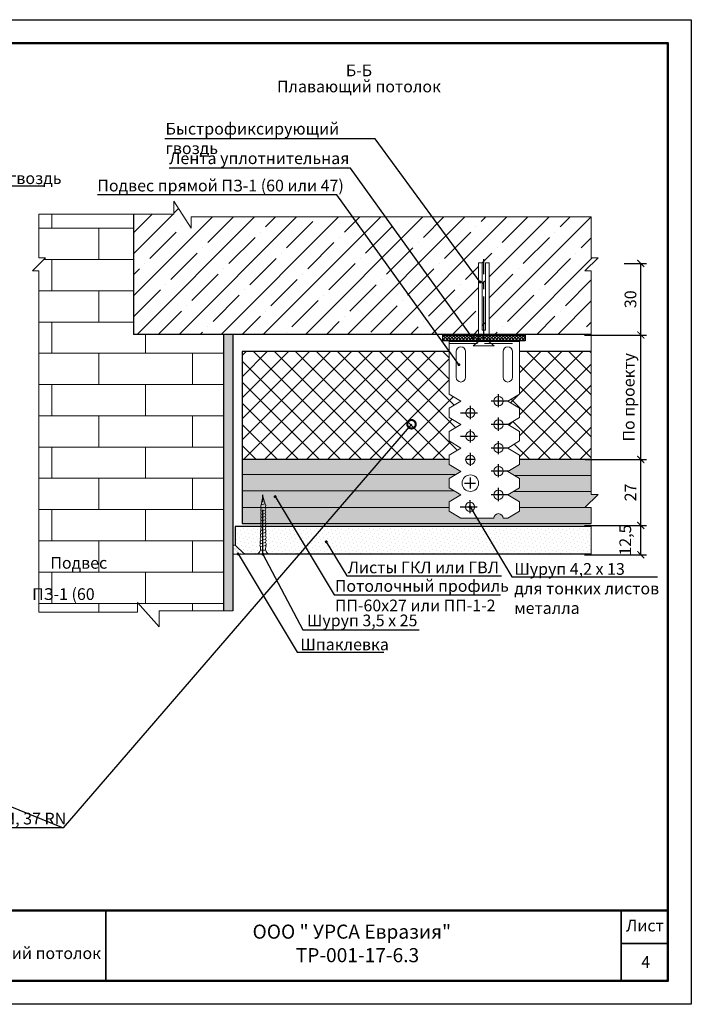
# Model space of a CAD drawing. Extents: x 370 to 11876, y -29722 to 1156.
# Drawn here: x 3880 to 4024, y -28066 to -27856 of the extents above; entities that cross this region are included whole.
import ezdxf
from ezdxf import colors
from ezdxf.entities.mleader import LeaderData, LeaderLine
from ezdxf.math import Vec2, Vec3

# ---------------------------------------------------------------- set-up
doc = ezdxf.new("R2010")
doc.units = 0
doc.linetypes.add('ACAD_ISO02W100', pattern=[15, 12, -3])
doc.linetypes.add('ОСЕВАЯ2', pattern=[28.575, 19.05, -3.175, 3.175, -3.175])
doc.layers.get('0').update_dxf_attribs({"linetype": 'CONTINUOUS'})
doc.layers.get('DEFPOINTS').update_dxf_attribs({"linetype": 'CONTINUOUS'})
for name, color, linetype, lineweight in [('URSA GEO', 172, 'CONTINUOUS', 9), ('Вспомогат. линии', 130, 'CONTINUOUS', 13), ('Механическое крепление', 244, 'CONTINUOUS', 15), ('Надписи', 180, 'CONTINUOUS', 13), ('Основные линии', 7, 'CONTINUOUS', 30), ('Размеры', 200, 'CONTINUOUS', 13), ('рамка и основная надпись', 7, 'CONTINUOUS', 30), ('Штрих', 151, 'CONTINUOUS', 9)]:
    doc.layers.add(name, color=color, linetype=linetype, lineweight=lineweight)
doc.layers.add('ОСИ', color=7, linetype='CONTINUOUS')
doc.layers.add('ПРОФИЛИ', color=7, linetype='CONTINUOUS', lineweight=18, true_color=0xffffb3)
doc.layers.add('Штрих доски', color=7, linetype='CONTINUOUS', lineweight=9, true_color=0xffc49f)
doc.styles.add('GOST 2.304', font='isocpeur.ttf')
doc.styles.get("Standard").update_dxf_attribs({"font": 'isocpeur.ttf', "height": 2.5})
doc.styles.add('Zulia', font='isocpeur.ttf')
doc.dimstyles.new('ISO-25', dxfattribs={"dimtxt": 2.5, "dimasz": 2.5, "dimexe": 1.25, "dimexo": 0.625, "dimtad": 1, "dimtxsty": 'GOST 2.304', "dimblk": 'ARCHTICK', "dimcen": 2.5, "dimadec": 0, "dimazin": 0, "dimtfac": 1, "dimtmove": 1, "dimatfit": 3, "dimfxl": 1, "dimarcsym": 0})
doc.dimstyles.get("Standard").update_dxf_attribs({"dimtxt": 2.5, "dimasz": 0.18, "dimexe": 0.18, "dimexo": 0.0625, "dimgap": 0.09, "dimtad": 0, "dimtih": 1, "dimtoh": 1, "dimdec": 4, "dimzin": 0, "dimdsep": 46, "dimtxsty": 'Zulia', "dimcen": 0.09, "dimadec": 0, "dimazin": 0, "dimtfac": 1, "dimtdec": 4, "dimtofl": 0, "dimtmove": 1, "dimatfit": 3, "dimfxl": 1, "dimtolj": 1, "dimtzin": 0, "dimarcsym": 0})

# ---------------------------------------------------------------- blocks, each defined once
blk = doc.blocks.new('_ArchTick')
at = {"color": 0, "linetype": 'ByBlock', "const_width": 0.15}
blk.add_lwpolyline([(-0.5, -0.5), (0.5, 0.5)], dxfattribs=at)
blk = doc.blocks.new('*D1361')
at = {"layer": 'DEFPOINTS', "color": 0, "linetype": 'Continuous', "transparency": 16777216}
for p in [(4008.71, -27907.92), (4012.9, -27907.92), (4005.97, -27923.18)]:
    blk.add_point(p, dxfattribs=at)
at = {"layer": 'Размеры', "color": 0, "lineweight": -2, "transparency": 16777216}
for p, q in [((4009.34, -27907.92), (4014.15, -27907.92)), ((4012.9, -27923.18), (4012.9, -27907.92)), ((4006.6, -27923.18), (4014.15, -27923.18))]:
    blk.add_line(p, q, dxfattribs=at)
at = {"layer": 'Размеры', "color": 0, "linetype": 'Continuous', "lineweight": -2, "transparency": 16777216, "xscale": 1.5, "yscale": 1.5, "zscale": 1.5}
for p, rotation in [((4012.9, -27907.92), 90), ((4012.9, -27923.18), 270)]:
    blk.add_blockref('_ArchTick', p, dxfattribs=dict(at, rotation=rotation))
at = {"layer": 'Размеры', "color": 0, "linetype": 'Continuous', "transparency": 16777216, "insert": (4011.02, -27915.55), "char_height": 2.5, "attachment_point": 5, "rotation": 90, "style": 'GOST 2.304'}
blk.add_mtext('30', dxfattribs=at)
blk = doc.blocks.new('*D1474')
at = {"layer": 'DEFPOINTS', "color": 0, "linetype": 'Continuous', "transparency": 16777216}
for p in [(4000.22, -27963.79), (4012.9, -27963.79), (4000.22, -27970.04)]:
    blk.add_point(p, dxfattribs=at)
at = {"layer": 'Размеры', "color": 0, "lineweight": -2, "transparency": 16777216}
for p, q in [((4000.85, -27963.79), (4014.15, -27963.79)), ((4012.9, -27970.04), (4012.9, -27963.79)), ((4000.85, -27970.04), (4014.15, -27970.04))]:
    blk.add_line(p, q, dxfattribs=at)
at = {"layer": 'Размеры', "color": 0, "linetype": 'Continuous', "lineweight": -2, "transparency": 16777216, "xscale": 1.5, "yscale": 1.5, "zscale": 1.5}
for p, rotation in [((4012.9, -27963.79), 90), ((4012.9, -27970.04), 270)]:
    blk.add_blockref('_ArchTick', p, dxfattribs=dict(at, rotation=rotation))
at = {"layer": 'Размеры', "color": 0, "linetype": 'Continuous', "transparency": 16777216, "insert": (4009.91, -27966.92), "char_height": 2.5, "attachment_point": 5, "rotation": 90, "style": 'GOST 2.304'}
blk.add_mtext('12,5', dxfattribs=at)
blk = doc.blocks.new('*D1475')
at = {"layer": 'DEFPOINTS', "color": 0, "linetype": 'Continuous', "transparency": 16777216}
for p in [(4000.4, -27949.74), (4012.9, -27949.74), (4000.22, -27963.79)]:
    blk.add_point(p, dxfattribs=at)
at = {"layer": 'Размеры', "color": 0, "lineweight": -2, "transparency": 16777216}
for p, q in [((4001.02, -27949.74), (4014.15, -27949.74)), ((4012.9, -27963.79), (4012.9, -27949.74)), ((4000.85, -27963.79), (4014.15, -27963.79))]:
    blk.add_line(p, q, dxfattribs=at)
at = {"layer": 'Размеры', "color": 0, "linetype": 'Continuous', "lineweight": -2, "transparency": 16777216, "xscale": 1.5, "yscale": 1.5, "zscale": 1.5}
for p, rotation in [((4012.9, -27949.74), 90), ((4012.9, -27963.79), 270)]:
    blk.add_blockref('_ArchTick', p, dxfattribs=dict(at, rotation=rotation))
at = {"layer": 'Размеры', "color": 0, "linetype": 'Continuous', "transparency": 16777216, "insert": (4011.02, -27956.76), "char_height": 2.5, "attachment_point": 5, "rotation": 90, "style": 'GOST 2.304'}
blk.add_mtext('27', dxfattribs=at)
blk = doc.blocks.new('*D1476')
at = {"layer": 'DEFPOINTS', "color": 0, "linetype": 'Continuous', "transparency": 16777216}
for p in [(4000.22, -27923.18), (4012.9, -27923.18), (4000.4, -27949.74)]:
    blk.add_point(p, dxfattribs=at)
at = {"layer": 'Размеры', "color": 0, "lineweight": -2, "transparency": 16777216}
for p, q in [((4000.85, -27923.18), (4014.15, -27923.18)), ((4012.9, -27949.74), (4012.9, -27923.18)), ((4001.02, -27949.74), (4014.15, -27949.74))]:
    blk.add_line(p, q, dxfattribs=at)
at = {"layer": 'Размеры', "color": 0, "linetype": 'Continuous', "lineweight": -2, "transparency": 16777216, "xscale": 1.5, "yscale": 1.5, "zscale": 1.5}
for p, rotation in [((4012.9, -27923.18), 90), ((4012.9, -27949.74), 270)]:
    blk.add_blockref('_ArchTick', p, dxfattribs=dict(at, rotation=rotation))
at = {"layer": 'Размеры', "color": 0, "linetype": 'Continuous', "transparency": 16777216, "insert": (4010.65, -27936.46), "char_height": 2.5, "attachment_point": 5, "rotation": 90, "style": 'GOST 2.304'}
blk.add_mtext('По проекту', dxfattribs=at)
blk = doc.blocks.new('_DotSmall')
at = {"color": 0, "linetype": 'ByBlock', "const_width": 0.5}
blk.add_lwpolyline([(-0.0625, 0, 1), (0.0625, 0, 1)], format="xyb", close=True, dxfattribs=at)

msp = doc.modelspace()

# ---------------------------------------------------------------- hatches: boundary and pattern name
at = {"lineweight": 9, "ltscale": 0.1}
h = msp.add_hatch(dxfattribs=at)
h.set_pattern_fill('ANSI35', color=256, style=0)
h.set_pattern_definition([(45, (1197.2046, -18867.096), (-4.490128, 4.490128), []), (45, (1201.695, -18867.096), (-4.490128, 4.490128), [7.9375, -1.5875, 0, -1.5875])])
h.paths.add_polyline_path([(3978.25683, -27923.04837), (3978.25683, -27907.7834), (3979.02679, -27907.7834), (3979.02679, -27922.14307), (3979.76044, -27922.14307), (3979.76044, -27907.7834), (3980.5304, -27907.7834), (3980.5304, -27923.04837), (4002.32079, -27923.04837), (4002.32079, -27909.52484), (4000.97849, -27909.52484), (4003.78045, -27906.7205), (4002.32079, -27906.7205), (4002.32079, -27897.98562), (3916.95999, -27897.98562), (3916.95999, -27900.36764), (3913.24695, -27894.66945), (3913.24695, -27897.38265), (3904.61858, -27897.38265), (3904.61858, -27923.04837)])
at = {"lineweight": 9, "ltscale": 0.5, "true_color": 0xffffff}
h = msp.add_hatch(dxfattribs=at)
h.set_pattern_fill('BRFLCB', scale=20, style=0, pattern_type=2)
h.set_pattern_definition([(0, (1197.2046, -18867.096), (0, 6.66666), []), (90, (1197.205, -18867.096), (-10, 6.66666), [6.66666, -6.66666])])
h.paths.add_polyline_path([(3904.61858, -27923.04837), (3904.61858, -27897.38265), (3884.40663, -27897.38265), (3884.40663, -27906.7205), (3885.86629, -27906.7205), (3883.06434, -27909.52484), (3884.40663, -27909.52484), (3884.40663, -27982.28899), (3905.46288, -27982.28899), (3905.46288, -27980.21486), (3910.12571, -27985.40019), (3910.12571, -27982.02973), (3923.84118, -27982.02973), (3923.84118, -27923.04837)])
at = {"lineweight": 9, "ltscale": 0.1, "true_color": 0x616161}
h = msp.add_hatch(dxfattribs=at)
h.set_pattern_fill('AR-SAND', color=251, scale=0.0125, style=0)
h.set_pattern_definition([(37.5, (1197.20463, -18867.0963), (-0.02000039, 0.611766547), [0, -0.4826, 0, -0.53975, 0, -0.5159375]), (7.5, (1197.2046, -18867.0963), (0.561904104, 0.896031376), [0, -0.26035, 0, -0.434975, 0, -0.1666875]), (327.5, (1196.8141, -18867.0963), (0.988740463, 0.00179648), [0, -0.15875, 0, -0.5715, 0, -0.746125]), (317.5, (1196.8141, -18867.0963), (0.954445566, 0.278661654), [0, -0.079375, 0, -0.37465, 0, -0.428625])])
h.paths.add_polyline_path([(3923.84118, -27982.02973), (3925.83647, -27982.02973), (3925.83647, -27923.04837), (3923.84118, -27923.04837)])
at = {"lineweight": 9, "ltscale": 0.3, "true_color": 0xd3de0d}
h = msp.add_hatch(dxfattribs=at)
h.set_pattern_fill('HFRACT', color=52, scale=10, style=0, pattern_type=2)
h.set_pattern_definition([(45, (1197.20463, -18867.0963), (-0.35355339, 0.35355339), []), (315, (1197.20463, -18867.0963), (0.35355339, 0.35355339), [])])
h.paths.add_polyline_path([(3970.6604, -27923.18614), (3988.20826, -27923.18614), (3988.20826, -27924.4288), (3970.6604, -27924.4288)])
at = {"linetype": 'Continuous', "lineweight": 9, "true_color": 0xda9710}
h = msp.add_hatch(dxfattribs=at)
h.set_pattern_fill('ANSI37', color=42, angle=270, style=0)
h.set_pattern_definition([(315, (1197.2046, -18867.0963), (2.245064, 2.245064), []), (45, (1197.2046, -18867.0963), (-2.245064, 2.245064), [])])
h.paths.add_polyline_path([(3972.01845, -27926.68163), (3927.79579, -27926.68163), (3927.79579, -27949.69087), (3972.01845, -27949.69087), (3972.01845, -27948.78107), (3974.51487, -27947.28107), (3972.01845, -27945.78107), (3972.01845, -27943.78107), (3974.51487, -27942.28107), (3972.01845, -27940.78107), (3972.01845, -27938.78107), (3974.51487, -27937.28107), (3972.01845, -27935.78107)])
h.paths.add_polyline_path([(4002.32079, -27926.68163), (3987.01845, -27926.68163), (3987.01845, -27935.78107), (3984.52203, -27937.28107), (3987.01845, -27938.78107), (3987.01845, -27940.78107), (3984.52203, -27942.28107), (3987.01845, -27943.78107), (3987.01845, -27945.78107), (3984.52203, -27947.28107), (3987.01845, -27948.78107), (3987.01845, -27949.68298), (4002.32079, -27949.68298)])
at = {"lineweight": 9, "ltscale": 0.1}
h = msp.add_hatch(color=8, dxfattribs=at)
h.dxf.hatch_style = 1
edge = h.paths.add_edge_path()
edge.add_line((3972.01845, -27950.78107), (3972.01845, -27949.69087))
edge.add_line((3972.01845, -27949.69087), (3927.79579, -27949.69087))
edge.add_line((3927.79579, -27949.69087), (3927.79579, -27963.40569))
edge.add_line((3927.79579, -27963.40569), (3984.68562, -27963.40569))
edge.add_line((3984.68562, -27963.40569), (3984.57387, -27962.28107))
edge.add_line((3984.57387, -27962.28107), (3981.50018, -27962.28107))
edge.add_arc((3982.50018, -27962.28107), 1, 90, 180, ccw=False)
edge.add_arc((3982.50018, -27962.28107), 1, 0, 90, ccw=False)
edge.add_line((3983.50018, -27962.28107), (3974.51487, -27962.28107))
edge.add_line((3974.51487, -27962.28107), (3972.01845, -27960.78107))
edge.add_line((3972.01845, -27960.78107), (3972.01845, -27958.78107))
edge.add_line((3972.01845, -27958.78107), (3974.51487, -27957.28107))
edge.add_line((3974.51487, -27957.28107), (3972.01845, -27955.78107))
edge.add_line((3972.01845, -27955.78107), (3972.01845, -27953.78107))
edge.add_line((3972.01845, -27953.78107), (3974.51487, -27952.28107))
edge.add_line((3974.51487, -27952.28107), (3972.01845, -27950.78107))
h.paths.add_polyline_path([(4002.32079, -27949.69087), (3987.01845, -27949.69087), (3987.01845, -27950.78107), (3984.52203, -27952.28107), (3987.01845, -27953.78107), (3987.01845, -27955.78107), (3984.52203, -27957.28107), (3987.01845, -27958.78107), (3987.01845, -27960.78107), (3984.5856, -27962.28107), (3984.66764, -27963.40569), (4002.32079, -27963.40569), (4002.32079, -27959.97501), (4000.97849, -27959.96955), (4003.78045, -27957.16521), (4002.32079, -27957.16521)])
at = {"layer": 'Штрих', "linetype": 'Continuous', "lineweight": 9}
h = msp.add_hatch(dxfattribs=at)
h.set_pattern_fill('DOTS', color=251, scale=0.5, angle=45, style=0)
h.set_pattern_definition([(45, (1197.2046, -18867.0963), (-0.280633004, 0.84189901), [0, -0.79375])])
h.paths.add_polyline_path([(4002.42507, -27964.02165), (3932.97051, -27964.02165, -0.311359656), (3932.95395, -27964.64718, -0.350949654), (3932.97139, -27965.3358, -0.344585965), (3933.00284, -27966.0141, -0.407746653), (3933.00809, -27966.7101, -0.405145156), (3933.00596, -27967.40293, -0.355313113), (3933.04565, -27968.08494), (3933.0325, -27969.07372), (3932.4658, -27969.07372), (3932.4658, -27969.94498), (4002.42507, -27969.94498)])
h.paths.add_polyline_path([(3932.05429, -27966.25689, -0.425691213), (3932.0515, -27965.58158), (3932.10944, -27965.56628, -0.433477568), (3932.07192, -27964.88352), (3932.14729, -27964.86361, -0.455081679), (3932.12418, -27964.15753, -0.091130753), (3932.02309, -27964.02165), (3926.30013, -27964.02165), (3926.30013, -27967.97053), (3928.30013, -27969.94498), (3932.4658, -27969.94498), (3932.4658, -27969.07372), (3931.9524, -27969.07372), (3931.9619, -27968.35935, -0.438404185), (3931.98015, -27967.65863, -0.450725526), (3932.02056, -27966.95781, -0.450469946)])
at = {"layer": 'Штрих доски', "linetype": 'Continuous', "lineweight": 9, "ltscale": 100}
h = msp.add_hatch(dxfattribs=at)
h.set_pattern_fill('AR-SAND', color=0, scale=0.02, style=0)
h.set_pattern_definition([(37.5, (1197.2046, -18867.0963), (-0.032000626, 0.978826475), [0, -0.77216, 0, -0.8636, 0, -0.8255]), (7.5, (1197.2046, -18867.0963), (0.89904657, 1.4336502), [0, -0.41656, 0, -0.69596, 0, -0.2667]), (327.5, (1196.5798, -18867.0963), (1.58198474, 0.00287437), [0, -0.254, 0, -0.9144, 0, -1.1938]), (317.5, (1196.5798, -18867.0963), (1.5271129, 0.44585865), [0, -0.127, 0, -0.59944, 0, -0.6858])])
h.paths.add_polyline_path([(3928.30013, -27969.94498), (3925.9444, -27969.94498), (3925.9444, -27967.97053), (3926.30013, -27967.97053)])

# ---------------------------------------------------------------- linework, layer by layer
at = {"layer": 'DEFPOINTS', "color": 1, "ltscale": 0.1}
msp.add_lwpolyline([(3726.68673, -27855.93066), (4023.68673, -27855.93066), (4023.68673, -28065.93066), (3726.68673, -28065.93066)], close=True, dxfattribs=at)
at = {"layer": 'URSA GEO', "color": 18, "linetype": 'Continuous', "lineweight": 30, "true_color": 0x000000}
for points in [[(3972.01845, -27926.68163), (3927.79579, -27926.68163), (3927.79579, -27949.69087)], [(4002.32079, -27926.68163), (3987.01845, -27926.68163)], [(3927.79579, -27949.69087), (3972.01845, -27949.69087)], [(3987.01845, -27949.69087), (4002.32079, -27949.69087), (4002.32079, -27949.68298)]]:
    msp.add_lwpolyline(points, dxfattribs=at)
at = {"layer": 'Вспомогат. линии', "color": 0, "ltscale": 0.5}
for p, q in [((3913.24695, -27894.66945), (3913.24695, -27897.38265)), ((3916.95999, -27900.36764), (3913.24695, -27894.66945)), ((3913.24695, -27897.38265), (3884.40663, -27897.38265)), ((3884.40663, -27897.38265), (3884.40663, -27906.7205)), ((4002.32079, -27897.98562), (3916.95999, -27897.98562)), ((3916.95999, -27900.36764), (3916.95999, -27897.98562)), ((4002.32079, -27897.98562), (4002.32079, -27906.7205)), ((3885.86629, -27906.7205), (3883.06434, -27909.52484)), ((3885.86629, -27906.7205), (3884.40663, -27906.7205)), ((4003.78045, -27906.7205), (4000.97849, -27909.52484)), ((4003.78045, -27906.7205), (4002.32079, -27906.7205)), ((3883.06434, -27909.52484), (3884.40663, -27909.52484)), ((3884.40663, -27909.52484), (3884.40663, -27982.28899)), ((4000.97849, -27909.52484), (4002.32079, -27909.52484)), ((4002.32079, -27909.52484), (4002.32079, -27923.04837)), ((4002.32079, -27923.04837), (4002.32079, -27957.16521)), ((3927.79579, -27952.93951), (3973.41905, -27952.93951)), ((3985.90768, -27953.11365), (4002.32079, -27953.11365)), ((3927.79579, -27956.43951), (3973.11428, -27956.43951)), ((3985.74817, -27956.54433), (4002.32079, -27956.54433)), ((4003.78045, -27957.16521), (4000.97849, -27959.96955)), ((4003.78045, -27957.16521), (4002.32079, -27957.16521)), ((3927.79579, -27959.93951), (3972.01845, -27959.93951)), ((3987.01845, -27959.97501), (4002.32079, -27959.97501)), ((4000.97849, -27959.96955), (4002.32079, -27959.96955)), ((4002.32079, -27959.96955), (4002.32079, -27963.40569)), ((3905.46288, -27980.21486), (3905.46288, -27982.28899)), ((3910.12571, -27985.40019), (3905.46288, -27980.21486)), ((3905.46288, -27982.28899), (3884.40663, -27982.28899)), ((3908.303, -27981.97325), (3908.303, -27981.97325)), ((3925.83647, -27982.02973), (3910.12571, -27982.02973)), ((3910.12571, -27982.02973), (3910.12571, -27985.40019))]:
    msp.add_line(p, q, dxfattribs=at)
at = {"layer": 'Вспомогат. линии', "color": 0}
msp.add_line((4002.32079, -27964.02165), (4002.32079, -27969.94498), dxfattribs=at)
at = {"layer": 'Механическое крепление', "color": 0, "ltscale": 0.5}
for p, q in [((3978.25683, -27907.7834), (3978.25683, -27924.57563)), ((3980.5304, -27907.7834), (3980.5304, -27924.62255)), ((3977.09127, -27925.50887), (3978.25683, -27924.57563)), ((3977.09127, -27925.50887), (3981.63736, -27925.50887)), ((3981.63736, -27925.50887), (3980.5304, -27924.62255)), ((3932.23881, -27957.54673), (3931.86766, -27959.44009)), ((3931.88539, -27959.41903), (3932.71689, -27959.19941)), ((3932.72907, -27959.27508), (3932.23881, -27957.54673)), ((3931.88539, -27960.09903), (3932.71689, -27959.87941)), ((3931.88539, -27960.77903), (3932.71689, -27960.55941)), ((3931.88539, -27961.45903), (3932.71689, -27961.23941)), ((3932.52681, -27960.26386), (3932.52681, -27960.26386)), ((3931.88539, -27962.13903), (3932.71689, -27961.91941)), ((3931.88539, -27962.81903), (3932.71689, -27962.59941)), ((3931.88539, -27963.49903), (3932.71689, -27963.27941)), ((3931.83987, -27965.58158), (3932.76173, -27965.3381)), ((3931.86029, -27964.88352), (3932.74463, -27964.64995)), ((3931.88539, -27964.18497), (3932.71689, -27963.96536)), ((3931.74094, -27967.68475), (3932.79697, -27967.40584)), ((3931.78507, -27966.97789), (3932.79697, -27966.71063)), ((3931.81736, -27966.27873), (3932.79697, -27966.02)), ((3931.74077, -27969.07372), (3931.75032, -27968.3562)), ((3932.83343, -27969.07372), (3931.74077, -27969.07372)), ((3931.76577, -27968.37374), (3932.82794, -27968.0932)), ((3932.82087, -27969.07372), (3932.834, -27968.08658))]:
    msp.add_line(p, q, dxfattribs=at)
at = {"layer": 'Механическое крепление', "color": 0}
for p, q in [((3979.02679, -27907.7834), (3978.25683, -27907.7834)), ((3979.02679, -27922.14307), (3979.02679, -27907.7834)), ((3980.5304, -27907.7834), (3979.76044, -27907.7834)), ((3979.76044, -27907.7834), (3979.76044, -27922.14307)), ((3979.76044, -27922.14307), (3979.02679, -27922.14307))]:
    msp.add_line(p, q, dxfattribs=at)
at = {"layer": 'Механическое крепление', "color": 0, "ltscale": 0.5}
for centre, radius, start, end in [((3932.29703, -27959.55646), 0.55114, 322.6734116, 40.3778697), ((3932.23166, -27959.73455), 0.46847, 137.6596026, 230.0163635), ((3932.23166, -27960.41455), 0.46847, 137.6596026, 230.0163635), ((3932.23166, -27961.09455), 0.46847, 137.6596026, 230.0163635), ((3932.23166, -27961.77455), 0.46847, 137.6596026, 230.0163635), ((3932.29703, -27960.23646), 0.55114, 322.6734116, 40.3778697), ((3932.29703, -27960.91646), 0.55114, 322.6734116, 40.3778697), ((3932.29703, -27961.59646), 0.55114, 322.6734116, 40.3778697), ((3932.23166, -27962.45455), 0.46847, 137.6596026, 230.0163635), ((3932.23166, -27963.13455), 0.46847, 137.6596026, 230.0163635), ((3932.23166, -27963.81455), 0.46847, 137.6596026, 230.0163635), ((3932.29703, -27962.27646), 0.55114, 322.6734116, 40.3778697), ((3932.29703, -27962.95646), 0.55114, 322.6734116, 40.3778697), ((3932.29703, -27963.63646), 0.55114, 322.6734116, 40.3778697), ((3932.166, -27965.91789), 0.46847, 134.1186217, 228.4822331), ((3932.19883, -27965.20733), 0.46847, 136.2737636, 230.0163635), ((3932.23166, -27964.5005), 0.46847, 137.6596026, 230.0163635), ((3932.29703, -27964.3224), 0.55114, 322.6734116, 40.3778697), ((3932.32091, -27965.00239), 0.55114, 322.6734116, 39.7530352), ((3932.34181, -27965.69506), 0.55114, 322.6734116, 40.3663789), ((3932.08218, -27968.01739), 0.47654, 135.7304562, 228.3972525), ((3932.09847, -27967.32608), 0.46847, 131.9894699, 228.7929343), ((3932.13585, -27966.62227), 0.46847, 132.8335278, 227.6643172), ((3932.43805, -27966.36479), 0.4977, 316.5030823, 43.8500172), ((3932.43805, -27967.05542), 0.4977, 316.5030823, 43.8500172), ((3932.39489, -27967.76833), 0.54136, 323.1236785, 42.0368639), ((3929.80625, -27968.13113), 2.15194, 302.5536443, 334.0226225), ((3934.20265, -27968.67514), 1.42605, 196.2301305, 242.9303905)]:
    msp.add_arc(centre, radius, start, end, dxfattribs=at)
at = {"layer": 'ОСИ', "color": 1, "linetype": 'ОСЕВАЯ2', "ltscale": 0.5}
for p, q in [((3979.37446, -27924.49403), (3979.37446, -27906.97227)), ((3982.50018, -27938.60333), (3982.50018, -27935.80379)), ((3976.51845, -27941.10333), (3976.51845, -27938.30379)), ((3984.5856, -27937.28107), (3980.95969, -27937.28107)), ((3974.43303, -27939.78107), (3978.05895, -27939.78107)), ((3984.5856, -27942.28107), (3980.95969, -27942.28107)), ((3982.50018, -27943.60333), (3982.50018, -27940.80379)), ((3976.51845, -27946.10333), (3976.51845, -27943.30379)), ((3974.43303, -27944.78107), (3978.05895, -27944.78107)), ((3982.50018, -27948.60333), (3982.50018, -27945.80379)), ((3976.51845, -27951.10333), (3976.51845, -27948.30379)), ((3984.5856, -27947.28107), (3980.95969, -27947.28107)), ((3982.50018, -27953.52582), (3982.50018, -27950.72628)), ((3984.5856, -27952.20356), (3980.95969, -27952.20356)), ((3975.28154, -27954.78107), (3977.61141, -27954.78107)), ((3976.51845, -27955.90652), (3976.51845, -27953.57986)), ((3932.25417, -27969.96116), (3932.25417, -27956.28166)), ((3984.5856, -27957.28107), (3980.95969, -27957.28107)), ((3982.50018, -27958.60333), (3982.50018, -27955.80379)), ((3976.44647, -27961.18084), (3976.44647, -27958.3813)), ((3974.36105, -27959.85858), (3977.98697, -27959.85858))]:
    msp.add_line(p, q, dxfattribs=at)
msp.add_lwpolyline([(3975.52253, -27949.69087), (3977.51438, -27949.69087)], dxfattribs=at)
at = {"layer": 'Основные линии', "ltscale": 0.5}
for p, q in [((3904.61858, -27897.38265), (3904.61858, -27923.04837)), ((4002.32079, -27923.04837), (3904.61858, -27923.04837)), ((3923.84118, -27923.04837), (3923.84118, -27982.02973)), ((3925.83647, -27923.04837), (3925.83647, -27982.02973)), ((3927.79579, -27949.69087), (3972.01845, -27949.69087)), ((3927.79579, -27949.69087), (3927.79579, -27963.40569)), ((3987.01845, -27949.68298), (4002.32079, -27949.68298)), ((3927.79579, -27963.40569), (4002.32079, -27963.40569)), ((4002.32079, -27964.02165), (3926.30013, -27964.02165)), ((3926.30013, -27964.02165), (3926.30013, -27967.97053)), ((3928.30013, -27969.94498), (3926.30013, -27967.97053)), ((4002.32079, -27969.94498), (3928.30013, -27969.94498))]:
    msp.add_line(p, q, dxfattribs=at)
msp.add_lwpolyline([(3970.6604, -27923.18614), (3988.20826, -27923.18614), (3988.20826, -27924.4288), (3970.6604, -27924.4288)], close=True, dxfattribs=at)
at = {"layer": 'ПРОФИЛИ', "color": 0}
msp.add_line((3972.01845, -27924.54102), (3987.01845, -27924.54102), dxfattribs=at)
at = {"layer": 'ПРОФИЛИ', "color": 0, "ltscale": 0.5}
for p, q in [((3972.01845, -27935.78107), (3972.01845, -27924.54102)), ((3987.01845, -27935.78107), (3987.01845, -27924.54102)), ((3973.51845, -27932.20768), (3973.51845, -27926.70768)), ((3975.51845, -27932.20768), (3975.51845, -27926.70768)), ((3983.51845, -27932.20768), (3983.51845, -27926.70768)), ((3985.51845, -27932.20768), (3985.51845, -27926.70768)), ((3972.01845, -27935.78107), (3974.51487, -27937.28107)), ((3987.01845, -27935.78107), (3984.52203, -27937.28107)), ((3972.01845, -27938.78107), (3974.51487, -27937.28107)), ((3987.01845, -27938.78107), (3984.52203, -27937.28107)), ((3972.01845, -27940.78107), (3972.01845, -27938.78107)), ((3987.01845, -27940.78107), (3987.01845, -27938.78107)), ((3972.01845, -27940.78107), (3974.51487, -27942.28107)), ((3972.01845, -27943.78107), (3974.51487, -27942.28107)), ((3987.01845, -27940.78107), (3984.52203, -27942.28107)), ((3987.01845, -27943.78107), (3984.52203, -27942.28107)), ((3972.01845, -27945.78107), (3972.01845, -27943.78107)), ((3987.01845, -27945.78107), (3987.01845, -27943.78107)), ((3972.01845, -27945.78107), (3974.51487, -27947.28107)), ((3987.01845, -27945.78107), (3984.52203, -27947.28107)), ((3972.01845, -27948.78107), (3974.51487, -27947.28107)), ((3972.01845, -27950.78107), (3972.01845, -27948.78107)), ((3987.01845, -27948.78107), (3984.52203, -27947.28107)), ((3987.01845, -27950.78107), (3987.01845, -27948.78107)), ((3972.01845, -27950.78107), (3974.51487, -27952.28107)), ((3987.01845, -27950.78107), (3984.52203, -27952.28107)), ((3972.01845, -27953.78107), (3974.51487, -27952.28107)), ((3987.01845, -27953.78107), (3984.52203, -27952.28107)), ((3972.01845, -27955.78107), (3972.01845, -27953.78107)), ((3987.01845, -27955.78107), (3987.01845, -27953.78107)), ((3972.01845, -27955.78107), (3974.51487, -27957.28107)), ((3972.01845, -27958.78107), (3974.51487, -27957.28107)), ((3987.01845, -27955.78107), (3984.52203, -27957.28107)), ((3987.01845, -27958.78107), (3984.52203, -27957.28107)), ((3972.01845, -27960.78107), (3972.01845, -27958.78107)), ((3987.01845, -27960.78107), (3987.01845, -27958.78107)), ((3972.01845, -27960.78107), (3974.51487, -27962.28107)), ((3987.01845, -27960.78107), (3984.52203, -27962.28107)), ((3981.50018, -27962.28107), (3974.51487, -27962.28107)), ((3984.5856, -27962.28107), (3983.50018, -27962.28107))]:
    msp.add_line(p, q, dxfattribs=at)
at = {"layer": 'ПРОФИЛИ', "color": 0, "linetype": 'ACAD_ISO02W100', "ltscale": 0.5}
msp.add_line((3972.01845, -27924.95828), (3987.01845, -27924.95828), dxfattribs=at)
at = {"layer": 'ПРОФИЛИ', "color": 0, "ltscale": 0.5}
for centre, radius in [((3982.50018, -27937.28107), 1), ((3976.51845, -27939.78107), 1), ((3982.50018, -27942.28107), 1), ((3976.51845, -27944.78107), 1), ((3982.50018, -27947.28107), 1), ((3976.51845, -27949.78107), 1), ((3976.51845, -27954.78107), 1.77146), ((3982.50018, -27952.20356), 1), ((3982.50018, -27957.28107), 1), ((3976.44647, -27959.85858), 1)]:
    msp.add_circle(centre, radius, dxfattribs=at)
for centre, start, end in [((3974.51845, -27926.70768), 0, 180), ((3984.51845, -27926.70768), 0, 180), ((3974.51845, -27932.20768), 180, 0), ((3984.51845, -27932.20768), 180, 0), ((3982.50018, -27962.28107), 0, 180)]:
    msp.add_arc(centre, 1, start, end, dxfattribs=at)
at = {"layer": 'рамка и основная надпись', "lineweight": 35, "ltscale": 0.1}
for p, q in [((3898.68673, -28060.93066), (3898.68673, -28045.93066)), ((4008.68673, -28045.93066), (4008.68673, -28060.93066)), ((4008.68673, -28052.93066), (4018.68673, -28052.93066))]:
    msp.add_line(p, q, dxfattribs=at)
at = {"layer": 'рамка и основная надпись', "lineweight": 50, "ltscale": 0.1}
msp.add_lwpolyline([(3746.68673, -27860.93066), (4018.68673, -27860.93066), (4018.68673, -28060.93066), (3746.68673, -28060.93066)], close=True, dxfattribs=at)
msp.add_lwpolyline([(4018.68673, -28045.93066), (4018.68673, -28045.93066), (3833.68673, -28045.93066), (3833.68673, -28060.93066)], dxfattribs=at)
at = {"layer": 'Штрих', "color": 0, "linetype": 'Continuous'}
for p, q in [((3926.30013, -27967.97053), (3925.83647, -27967.97053)), ((3928.30013, -27969.94498), (3925.83647, -27969.94498))]:
    msp.add_line(p, q, dxfattribs=at)

# ---------------------------------------------------------------- texts
at = {"layer": 'Надписи', "color": 0, "insert": (3952.74004, -27867.07243), "char_height": 2.5, "width": 37.6744, "attachment_point": 5}
msp.add_mtext('Б-Б', dxfattribs=at)
at = {"layer": 'Надписи', "color": 0, "linetype": 'Continuous', "ltscale": 100, "char_height": 2.5}
for s, insert, width, attachment_point in [('Плавающий потолок ', (3952.74004, -27870.49693), 72.4692, 5), ('Быстрофиксирующий гвоздь', (3911.46012, -27877.92919), 48.2130051, 1), ('Лента уплотнительная ', (3912.23745, -27884.23316), 39.9447132, 1), ('Быстрофиксирующий гвоздь', (3840.20489, -27888.48622), 52.2256132, 1), ('Подвес прямой ПЗ-1 (60 или 47)', (3896.91091, -27890.05833), 53.9113807, 1), ('Листы ГКЛ или ГВЛ', (3950.33732, -27971.50351), 44.1177236, 1), ('Шуруп 4,2 х 13 \\Pдля тонких листов металла', (3985.9111, -27971.82733), 39.150874, 1), ('Потолочный профиль ПП-60x27 или ПП-1-2', (3947.6069, -27975.44999), 39.150874, 1), ('Шуруп 3,5 х 25', (3941.6474, -27982.80943), 30.5313877, 1), ('Шпаклевка', (3940.25031, -27987.91427), 39.9447132, 1)]:
    msp.add_mtext(s, dxfattribs=dict(at, insert=insert, width=width, attachment_point=attachment_point))
at = {"layer": 'Надписи', "color": 0, "linetype": 'Continuous', "ltscale": 100, "insert": (3824.60389, -27970.52241), "char_height": 2.5, "width": 72.0757724, "attachment_point": 1, "line_spacing_factor": 0.8}
msp.add_mtext('\\pi24.91289;Подвес прямой\\P\\pi23.35039;ПЗ-1 (60 или 47)', dxfattribs=at)
at = {"layer": 'рамка и основная надпись', "color": 0, "ltscale": 0.5}
for s, height, p in [('ООО " УРСА Евразия"', 3, (3930.0333, -28051.93129)), ('Плавающий потолок ', 2.5, (3862.69924, -28056.27437)), ('ТР-001-17-6.3', 3, (3939.25555, -28056.94842))]:
    msp.add_text(s, height=height, dxfattribs=at).set_placement(p)
at = {"layer": 'рамка и основная надпись', "color": 0, "ltscale": 0.5, "transparency": 33554687}
msp.add_text('4', height=2.5, dxfattribs=at).set_placement((4013.01075, -28058.15806))
at = {"layer": 'рамка и основная надпись', "color": 0, "ltscale": 0.5, "insert": (4013.77995, -28049.46141), "char_height": 2.5, "width": 15, "attachment_point": 5, "line_spacing_factor": 0.816}
msp.add_mtext('Лист', dxfattribs=at)

# ---------------------------------------------------------------- dimensions: what is measured, and where the dimension line sits
at = {"layer": 'Размеры', "color": 0, "linetype": 'Continuous'}
for base, p1, p2, text, picture, middle in [((4012.89687, -27907.91628), (4005.97422, -27923.18125), (4008.71212, -27907.91628), '30', '*D1361', (4011.02187, -27915.54877)), ((4012.89687, -27923.18125), (4000.39516, -27949.73573), (4000.22152, -27923.18125), 'По проекту', '*D1476', (4010.64687, -27936.45849)), ((4012.89687, -27949.73573), (4000.22152, -27963.79398), (4000.39516, -27949.73573), '27', '*D1475', (4011.02187, -27956.76486))]:
    dim = msp.add_linear_dim(base=base, p1=p1, p2=p2, angle=90, text=text, dimstyle='ISO-25', override={"dimasz": 1.5, "dimblk1": 'ArchTick', "dimblk2": 'ArchTick', "dimsah": 1}, dxfattribs=at)
    dim.commit()
    dim.dimension.update_dxf_attribs({"geometry": picture, "text_midpoint": middle})
dim = msp.add_linear_dim(base=(4012.89687, -27963.79398), p1=(4000.22152, -27970.04209), p2=(4000.22152, -27963.79398), angle=90, text='12,5', dimstyle='ISO-25', override={"dimasz": 1.5, "dimblk1": 'ArchTick', "dimblk2": 'ArchTick', "dimsah": 1, "dimtmove": 2}, dxfattribs=at)
dim.commit()
dim.dimension.update_dxf_attribs({"geometry": '*D1474', "text_midpoint": (4009.91089, -27966.91804), "dimtype": 160})

# ---------------------------------------------------------------- leaders
at = {"color": 89, "lineweight": 9, "ltscale": 0.3, "true_color": 0x2f412f}
for points in [[(3978.62672, -27911.87962), (3956.22474, -27881.36134), (3911.3138, -27881.36134)], [(3976.97617, -27923.80747), (3950.94153, -27887.61124), (3912.23745, -27887.61124)], [(3840.20489, -27907.44407), (3840.20988, -27891.35112), (3885.72971, -27891.35112)], [(3974.07115, -27929.50158), (3948.0365, -27893.30534), (3896.91633, -27893.30534)], [(3934.85271, -27957.65043), (3947.44711, -27978.62392), (3982.92509, -27978.62392)], [(3976.44647, -27959.85858), (3985.3887, -27974.72632), (4016.46422, -27974.72632)], [(3945.77023, -27967.2897), (3950.14381, -27974.57303), (3983.15001, -27974.57303)], [(3926.94609, -27969.8699), (3939.54049, -27990.84338), (3958.08606, -27990.84338)], [(3932.25417, -27969.94498), (3940.73969, -27986.05001), (3965.56595, -27986.05001)]]:
    msp.add_leader(points, dimstyle='Standard', override={"dimtxt": 2.5, "dimasz": 2.5, "dimexe": 1.25, "dimexo": 0.625, "dimgap": 0.625, "dimtih": 0, "dimtoh": 0, "dimrnd": 1, "dimzin": 8, "dimlunit": 6, "dimcen": 2.5, "dimtofl": 1, "dimtmove": 2, "dimldrblk": 'DotSmall'}, dxfattribs=at)
ml = msp.add_multileader_mtext('Standard', dxfattribs=at)
ml.set_content('{\\C0;Минеральная изоляция URSA 37 PN, 34 PN, 37 RN}', color=(47, 65, 47))
ml.set_leader_properties()
ml.set_arrow_properties(name='DOTSMALL')
ml.build(insert=Vec2(0, 0))
ml.multileader.update_dxf_attribs({"text_left_attachment_type": 6, "text_right_attachment_type": 6, "dogleg_length": 0, "arrow_head_size": 3.6})
ctx = ml.context
ctx.base_point, ctx.char_height, ctx.arrow_head_size, ctx.landing_gap_size, ctx.plane_origin = Vec3(3807.41326, -28028.31741), 2.5, 3.6, 1.8, Vec3(3902.89097, -28002.56654)
ctx.left_attachment, ctx.right_attachment = 6, 6
notes = []
notes.append((ctx, [(1, (1, 1, 0), (3889.63826, -28028.31741), (-1, 0), 0, [(0, [(3779.71211, -27983.80464)], 0, []), (1, [(3963.95514, -27942.21394)], 0, [])])]))
ctx.mtext.insert, ctx.mtext.width, ctx.mtext.flow_direction = Vec3(3809.21326, -28025.06741), 104.6888889, 5
for ctx, leaders in notes:
    for number, flags, end, landing, length, lines in leaders:
        leader = LeaderData()
        leader.index, (leader.has_last_leader_line, leader.has_dogleg_vector, leader.attachment_direction) = number, flags
        leader.last_leader_point, leader.dogleg_vector, leader.dogleg_length = Vec3(end), Vec3(landing), length
        for number, points, colour, breaks in lines:
            line = LeaderLine()
            line.index, line.vertices, line.color, line.breaks = number, Vec3.list(points), colors.encode_raw_color(colour), breaks
            leader.lines.append(line)
        ctx.leaders.append(leader)

doc.saveas('drawing.dxf')
